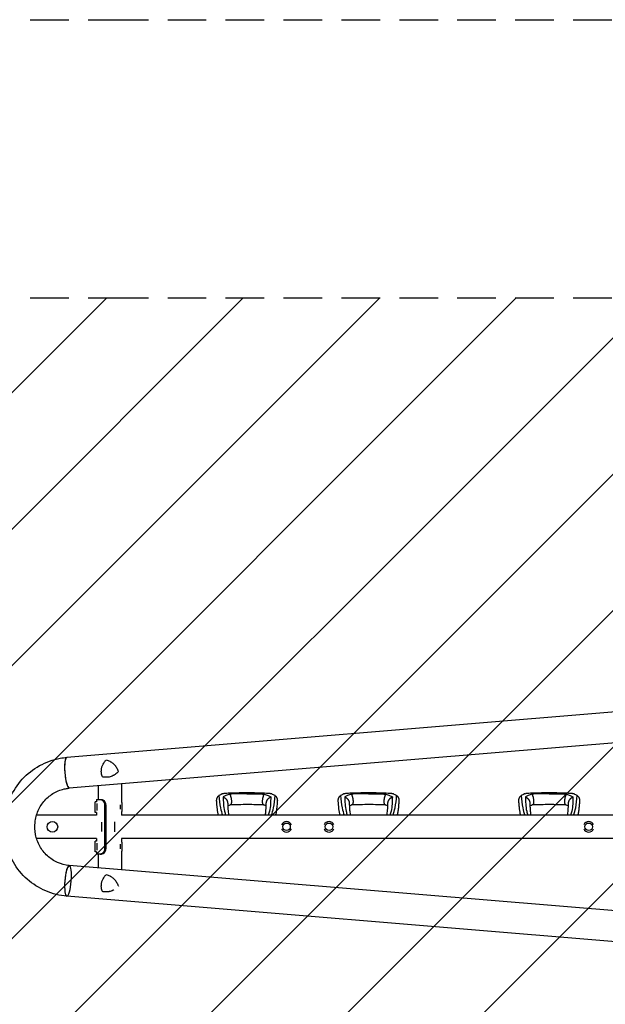
# Model space of a CAD drawing. Units: millimetres. Extents: x -5301 to 5301, y -2655 to 2655.
# Drawn here: x 1454 to 3380, y -584 to 2655 of the extents above; entities that cross this region are included whole.
import ezdxf

# ---------------------------------------------------------------- set-up
doc = ezdxf.new("R2010")
doc.units = ezdxf.units.MM
doc.header["$LTSCALE"] = 20
doc.linetypes.add('HIDDEN', pattern=[9.525, 6.35, -3.175])
for name, color, linetype in [('2d', 230, 'Continuous'), ('ASTMF3101-SafetyZone', 64, 'HIDDEN'), ('ASTMF3101-TrainingEnvelope', 222, 'HIDDEN'), ('ASTMF3101-TrainingEnvelope_Hatch', 222, 'HIDDEN')]:
    doc.layers.add(name, color=color, linetype=linetype)

msp = doc.modelspace()

# ---------------------------------------------------------------- hatches: boundary and pattern name
at = {"layer": 'ASTMF3101-TrainingEnvelope_Hatch'}
h = msp.add_hatch(dxfattribs=at)
h.set_pattern_fill('ANSI31', color=256, scale=100)
h.paths.add_polyline_path([(5250, 1740), (1750, 1740), (1750, 1740), (-1750, 1740), (-1750, 520), (-5250, 520), (-5250, -520), (-1750, -520), (-1750, -1740), (1750, -1740), (1750, -1740), (5250, -1740)])

# ---------------------------------------------------------------- linework, layer by layer
at = {"layer": '2d'}
for p, q in [((4809.2, 494.4), (1608.5, 228.4)), ((4814, 392.8), (1616.9, 127.2)), ((1712, 135.1), (1712, 90)), ((1788, 141.4), (1788, 80)), ((1701.9, 47.5), (1701.9, 82.5)), ((1705.9, 82.5), (1701.9, 82.5)), ((1705.9, 90), (1717.9, 90)), ((1705.9, 90), (1705.9, 82.5)), ((1707.9, 76.6), (1707.9, 53.4)), ((1734.2, -70), (1734.2, 70)), ((1737.6, -70), (1737.6, 70)), ((1785.7, 57.6), (1785.7, 72.4)), ((1789.7, 80), (1788, 80)), ((1789.7, 80), (1789.7, 50)), ((1705.9, 38), (1508.9, 38)), ((1705.9, 47.5), (1701.9, 47.5)), ((1705.9, 47.5), (1705.9, 38)), ((1789.7, 50), (1788, 50)), ((1788, 50), (1788, 38)), ((4782.5, 38), (1788, 38)), ((1722.8, 15.7), (1722.8, -15.7)), ((1766, 16), (1766, -16)), ((1705.9, -38.1), (1508.9, -38.1)), ((1701.9, -82.5), (1701.9, -47.5)), ((1705.9, -47.5), (1701.9, -47.5)), ((1705.9, -38.1), (1705.9, -47.5)), ((1707.9, -53.4), (1707.9, -76.6)), ((1785.7, -72.4), (1785.7, -57.6)), ((4782.5, -38.1), (1788, -38.1)), ((1788, -38.1), (1788, -50)), ((1789.7, -50), (1788, -50)), ((1789.7, -50), (1789.7, -80)), ((1705.9, -82.5), (1701.9, -82.5)), ((1705.9, -82.5), (1705.9, -90)), ((1717.9, -90), (1705.9, -90)), ((1712, -90), (1712, -135.1)), ((1789.7, -80), (1788, -80)), ((1788, -80), (1788, -141.4)), ((4814, -392.8), (1616.9, -127.2)), ((1738.6, -157.2), (1738.2, -157.2)), ((4809.2, -494.3), (1608.5, -228.4))]:
    msp.add_line(p, q, dxfattribs=at)
for centre, radius in [((1561.3, 0), 17.5), ((2331.3, 0), 12.5), ((2471.2, 0), 12.5), ((3325.3, 0), 12.5)]:
    msp.add_circle(centre, radius, dxfattribs=at)
for centre, start, end in [((2331.3, 0), 20.9857, 159.0143), ((2471.2, 0), 20.9857, 159.0143), ((3325.3, 0), 20.9857, 159.0143), ((2331.3, 0), 200.9857, 339.0143), ((2471.2, 0), 200.9857, 339.0143), ((3325.3, 0), 200.9857, 339.0143)]:
    msp.add_arc(centre, 17.2, start, end, dxfattribs=at)
for centre, major_axis, ratio, start_param, end_param in [((1612.7, 177.8), (-4.2, 50.6), 0.206545, 0, 3.141593), ((1612.7, 177.8), (4.2, -50.6), 0.208106, 3.138141, 6.21478), ((1717.8, 70), (0, 20), 0.819152, 4.712389, 5.845086), ((1721.2, 70), (0, -20), 0.819152, 1.570796, 2.703493), ((1717.8, -70), (0, 20), 0.819152, 3.579692, 4.712389), ((1721.2, -70), (0, -20), 0.819152, 0.438099, 1.570796), ((1612.7, -177.8), (4.2, 50.6), 0.208106, 0.01732, 6.282416), ((1612.7, -177.8), (4.2, 50.6), 0.206545, 0.091893, 3.141593), ((1612.7, -177.8), (4.2, 50.6), 0.206545, 0, 0.090482), ((1612.7, -177.8), (4.2, 50.6), 0.208106, 0.000023, 0.01732)]:
    msp.add_ellipse(centre, major_axis=major_axis, ratio=ratio, start_param=start_param, end_param=end_param, dxfattribs=at)
for points, knots in [([(1608.5, -228.4), (1584.6, -226.4), (1561.1, -220.5), (1517, -201.6), (1496.5, -188.5), (1460.5, -156.4), (1445, -137.3), (1420.6, -95.2), (1411.7, -72.2), (1401.6, -24.3), (1400.3, 0.5), (1405.6, 49.3), (1412.1, 73.2), (1432.2, 117.8), (1445.8, 138.5), (1478.7, 174.3), (1497.9, 189.5), (1540.2, 212.9), (1563.1, 221.1), (1593.9, 226.8), (1601.2, 227.8), (1608.5, 228.4)], [3.22282, 3.22282, 3.22282, 3.22282, 3.540007, 3.540007, 3.858068, 3.858068, 4.177758, 4.177758, 4.499147, 4.499147, 4.821661, 4.821661, 5.144343, 5.144343, 5.466179, 5.466179, 5.786431, 5.786431, 6.104944, 6.104944, 6.201943, 6.201943, 6.201943, 6.201943]), ([(1722.4, 188.5), (1722.5, 189.3), (1722.6, 190.1), (1722.9, 191.6), (1723, 192.3), (1723.5, 194.6), (1723.9, 196), (1724.8, 198.9), (1725.3, 200.3), (1726.5, 203.1), (1727.1, 204.5), (1729.2, 208.5), (1730.7, 210.9), (1733.3, 214.5), (1734.3, 215.6), (1736.2, 217.8), (1737.1, 218.8), (1738.2, 219.8)], [0.02556721, 0.02556721, 0.02556721, 0.02556721, 0.0278438, 0.0278438, 0.03012038, 0.03012038, 0.03467356, 0.03467356, 0.03922673, 0.03922673, 0.04377991, 0.04377991, 0.05288626, 0.05288626, 0.05743943, 0.05743943, 0.06199261, 0.06199261, 0.06199261, 0.06199261]), ([(1738.2, 219.8), (1740.3, 219.4), (1742.3, 218.8), (1746.2, 217.4), (1748, 216.6), (1750.8, 215.2), (1751.7, 214.8), (1753.5, 213.7), (1754.3, 213.2), (1756.9, 211.5), (1758.6, 210.2), (1761.7, 207.6), (1763.2, 206.2), (1765.4, 203.9), (1766.1, 203.1), (1767.1, 201.9), (1767.4, 201.5), (1768.1, 200.6), (1768.4, 200.2), (1770.1, 198), (1771.3, 196.3), (1773.5, 192.5), (1774.5, 190.6), (1775.5, 188.5)], [0, 0, 0, 0, 0.00663313, 0.00663313, 0.01326627, 0.01326627, 0.01658283, 0.01658283, 0.0198994, 0.0198994, 0.02653253, 0.02653253, 0.03316567, 0.03316567, 0.03648223, 0.03648223, 0.03814052, 0.03814052, 0.0397988, 0.0397988, 0.04643194, 0.04643194, 0.05306507, 0.05306507, 0.05306507, 0.05306507]), ([(1725.8, 164.1), (1725, 165.9), (1724.4, 167.8), (1723.3, 171.8), (1722.9, 173.8), (1722.4, 176.9), (1722.3, 178), (1722.2, 180.1), (1722.1, 181.1), (1722.1, 184.3), (1722.2, 186.4), (1722.4, 188.5)], [0, 0, 0, 0, 0.0063918, 0.0063918, 0.01278361, 0.01278361, 0.01597951, 0.01597951, 0.01917541, 0.01917541, 0.02556721, 0.02556721, 0.02556721, 0.02556721]), ([(1778.2, 181.7), (1776.6, 179.8), (1774.9, 178.1), (1771.3, 174.9), (1769.5, 173.4), (1766.5, 171.4), (1765.5, 170.8), (1764, 169.8), (1763.5, 169.5), (1762.4, 169), (1761.9, 168.7), (1759.2, 167.4), (1757.1, 166.4), (1752.6, 164.9), (1750.2, 164.3), (1747.3, 163.7), (1746.7, 163.6), (1745.4, 163.4), (1744.8, 163.3), (1743, 163.1), (1741.8, 163), (1738.1, 162.8), (1735.7, 162.8), (1732, 163.1), (1730.8, 163.2), (1728.3, 163.6), (1727, 163.8), (1725.8, 164.1)], [0, 0, 0, 0, 0.00748124, 0.00748124, 0.01496248, 0.01496248, 0.01870311, 0.01870311, 0.02057342, 0.02057342, 0.02244373, 0.02244373, 0.02992497, 0.02992497, 0.03740621, 0.03740621, 0.03927652, 0.03927652, 0.04114683, 0.04114683, 0.04488745, 0.04488745, 0.0523687, 0.0523687, 0.05610932, 0.05610932, 0.05984994, 0.05984994, 0.05984994, 0.05984994]), ([(1775.5, 188.5), (1775.7, 188), (1776, 187.4), (1776.5, 186.3), (1776.7, 185.7), (1777.4, 184), (1777.8, 182.9), (1778.2, 181.7)], [0.053065069, 0.053065069, 0.053065069, 0.053065069, 0.054883113, 0.054883113, 0.056701157, 0.056701157, 0.060337245, 0.060337245, 0.060337245, 0.060337245]), ([(1616.9, -127.2), (1603.6, -126), (1590.5, -122.7), (1566, -111.9), (1554.6, -104.4), (1534.7, -86.1), (1526.3, -75.4), (1513.1, -51.8), (1508.4, -39), (1503.1, -12.5), (1502.5, 1.1), (1505.5, 27.9), (1509.1, 41), (1520, 65.5), (1527.3, 76.8), (1545.1, 96.7), (1555.6, 105.1), (1578.7, 118.3), (1591.3, 122.9), (1608.4, 126.2), (1612.7, 126.8), (1616.9, 127.2)], [3.222814, 3.222814, 3.222814, 3.222814, 3.549797, 3.549797, 3.874382, 3.874382, 4.194791, 4.194791, 4.511308, 4.511308, 4.8255, 4.8255, 5.139399, 5.139399, 5.455061, 5.455061, 5.774211, 5.774211, 6.097592, 6.097592, 6.201616, 6.201616, 6.201616, 6.201616]), ([(2121.6, 108.8), (2120.9, 108.5), (2118.4, 107.5), (2114.1, 105.6), (2110.8, 103.7), (2109.1, 102.8)], [0.01652631, 0.01652631, 0.01652631, 0.01652631, 0.01928681, 0.02680203, 0.03435884, 0.03435884, 0.03435884, 0.03435884]), ([(2109.1, 102.8), (2110.2, 89.1), (2111.8, 67.5), (2118.3, 46), (2120.8, 38)], [0, 0, 0, 0, 0.0872985, 0.1385563, 0.1385563, 0.1385563, 0.1385563]), ([(2121.6, 108.8), (2123.1, 109.4), (2124.6, 109.9), (2126.7, 110.5), (2127.4, 110.6), (2128.4, 110.8), (2128.8, 110.8), (2129.3, 110.9), (2129.5, 110.9), (2129.8, 110.9)], [0, 0, 0, 0, 0.00590492, 0.00590492, 0.00885738, 0.00885738, 0.01033361, 0.01033361, 0.01143596, 0.01143596, 0.01143596, 0.01143596]), ([(2144.5, 107.5), (2140.3, 106), (2132.7, 103.1), (2126.1, 99.7), (2123.2, 98.2)], [0, 0, 0, 0, 0.559753, 1, 1, 1, 1]), ([(2123.2, 98.2), (2123.4, 82.6), (2123.6, 62.4), (2129.6, 42.5), (2131.1, 38)], [0, 0, 0, 0, 0.5600751, 0.7237226, 0.7237226, 0.7237226, 0.7237226]), ([(2129.8, 110.9), (2133.1, 111), (2136.4, 111.2), (2149.7, 111.7), (2159.7, 112.1), (2177.6, 112.4), (2185.5, 112.5), (2196, 112.6), (2198.6, 112.6), (2201.2, 112.6)], [0, 0, 0, 0, 10, 10, 40.004469, 40.004469, 63.699386, 63.699386, 71.590885, 71.590885, 71.590885, 71.590885]), ([(2201.2, 108.6), (2190.7, 108.5), (2171.8, 108.5), (2152.9, 107.8), (2144.5, 107.5)], [0, 0, 0, 0, 0.559886, 1, 1, 1, 1]), ([(2201.2, 108.6), (2211.8, 108.5), (2230.7, 108.5), (2249.6, 107.8), (2258, 107.5)], [0, 0, 0, 0, 0.5598015, 1, 1, 1, 1]), ([(2201.2, 112.6), (2204.6, 112.6), (2207.9, 112.6), (2221.2, 112.5), (2231.3, 112.3), (2249.2, 111.8), (2257.2, 111.5), (2267.7, 111.1), (2270.2, 111), (2272.7, 110.9)], [0, 0, 0, 0, 10.000004, 10.000004, 40.004269, 40.004269, 64.044796, 64.044796, 71.589884, 71.589884, 71.589884, 71.589884]), ([(2258, 107.5), (2262.2, 106), (2269.8, 103.1), (2276.4, 99.7), (2279.3, 98.2)], [0, 0, 0, 0, 0.559603, 1, 1, 1, 1]), ([(2279.3, 98.2), (2279.1, 82.6), (2278.9, 62.4), (2272.9, 42.5), (2271.4, 38)], [0, 0, 0, 0, 0.5601313, 0.7237665, 0.7237665, 0.7237665, 0.7237665]), ([(2272.7, 110.9), (2273.3, 110.9), (2273.8, 110.8), (2275.1, 110.6), (2275.8, 110.5), (2277.2, 110.1), (2277.9, 109.9), (2279.4, 109.4), (2280.1, 109.1), (2280.9, 108.8)], [0.0122272, 0.0122272, 0.0122272, 0.0122272, 0.0148139, 0.0148139, 0.01777668, 0.01777668, 0.02073946, 0.02073946, 0.02370224, 0.02370224, 0.02370224, 0.02370224]), ([(2293.4, 102.8), (2291.7, 103.7), (2288.4, 105.6), (2284.1, 107.5), (2281.6, 108.5), (2280.9, 108.8)], [0, 0, 0, 0, 0.00754883, 0.01508449, 0.01785546, 0.01785546, 0.01785546, 0.01785546]), ([(2281.7, 38), (2284.2, 46), (2290.7, 67.5), (2292.3, 89.1), (2293.4, 102.8)], [0.017368, 0.017368, 0.017368, 0.017368, 0.06862, 0.1559231, 0.1559231, 0.1559231, 0.1559231]), ([(2521.6, 108.8), (2520.9, 108.5), (2518.4, 107.5), (2514.1, 105.6), (2510.8, 103.7), (2509.1, 102.8)], [0.01652631, 0.01652631, 0.01652631, 0.01652631, 0.01928681, 0.02680203, 0.03435884, 0.03435884, 0.03435884, 0.03435884]), ([(2509.1, 102.8), (2510.2, 89.1), (2511.8, 67.5), (2518.3, 46), (2520.8, 38)], [0, 0, 0, 0, 0.0872985, 0.1385563, 0.1385563, 0.1385563, 0.1385563]), ([(2521.6, 108.8), (2523.1, 109.4), (2524.6, 109.9), (2526.7, 110.5), (2527.4, 110.6), (2528.4, 110.8), (2528.8, 110.8), (2529.3, 110.9), (2529.5, 110.9), (2529.8, 110.9)], [0, 0, 0, 0, 0.00590492, 0.00590492, 0.00885738, 0.00885738, 0.01033361, 0.01033361, 0.01143596, 0.01143596, 0.01143596, 0.01143596]), ([(2544.5, 107.5), (2540.3, 106), (2532.7, 103.1), (2526.1, 99.7), (2523.2, 98.2)], [0, 0, 0, 0, 0.559753, 1, 1, 1, 1]), ([(2523.2, 98.2), (2523.4, 82.6), (2523.6, 62.4), (2529.6, 42.5), (2531.1, 38)], [0, 0, 0, 0, 0.5600751, 0.7237226, 0.7237226, 0.7237226, 0.7237226]), ([(2529.8, 110.9), (2533.1, 111), (2536.4, 111.2), (2549.7, 111.7), (2559.7, 112.1), (2577.6, 112.4), (2585.5, 112.5), (2596, 112.6), (2598.6, 112.6), (2601.2, 112.6)], [0, 0, 0, 0, 10, 10, 40.004469, 40.004469, 63.699386, 63.699386, 71.590885, 71.590885, 71.590885, 71.590885]), ([(2601.2, 108.6), (2590.7, 108.5), (2571.8, 108.5), (2552.9, 107.8), (2544.5, 107.5)], [0, 0, 0, 0, 0.559886, 1, 1, 1, 1]), ([(2601.2, 108.6), (2611.8, 108.5), (2630.7, 108.5), (2649.6, 107.8), (2658, 107.5)], [0, 0, 0, 0, 0.5598015, 1, 1, 1, 1]), ([(2601.2, 112.6), (2604.6, 112.6), (2607.9, 112.6), (2621.2, 112.5), (2631.3, 112.3), (2649.2, 111.8), (2657.2, 111.5), (2667.7, 111.1), (2670.2, 111), (2672.7, 110.9)], [0, 0, 0, 0, 10.000004, 10.000004, 40.004269, 40.004269, 64.044796, 64.044796, 71.589884, 71.589884, 71.589884, 71.589884]), ([(2658, 107.5), (2662.2, 106), (2669.8, 103.1), (2676.4, 99.7), (2679.3, 98.2)], [0, 0, 0, 0, 0.559603, 1, 1, 1, 1]), ([(2679.3, 98.2), (2679.1, 82.6), (2678.9, 62.4), (2672.9, 42.5), (2671.4, 38)], [0, 0, 0, 0, 0.5601313, 0.7237665, 0.7237665, 0.7237665, 0.7237665]), ([(2672.7, 110.9), (2673.3, 110.9), (2673.8, 110.8), (2675.1, 110.6), (2675.8, 110.5), (2677.2, 110.1), (2677.9, 109.9), (2679.4, 109.4), (2680.1, 109.1), (2680.9, 108.8)], [0.0122272, 0.0122272, 0.0122272, 0.0122272, 0.0148139, 0.0148139, 0.01777668, 0.01777668, 0.02073946, 0.02073946, 0.02370224, 0.02370224, 0.02370224, 0.02370224]), ([(2693.4, 102.8), (2691.7, 103.7), (2688.4, 105.6), (2684.1, 107.5), (2681.6, 108.5), (2680.9, 108.8)], [0, 0, 0, 0, 0.00754883, 0.01508449, 0.01785546, 0.01785546, 0.01785546, 0.01785546]), ([(2681.7, 38), (2684.2, 46), (2690.7, 67.5), (2692.3, 89.1), (2693.4, 102.8)], [0.017368, 0.017368, 0.017368, 0.017368, 0.06862, 0.1559231, 0.1559231, 0.1559231, 0.1559231]), ([(3115.6, 108.8), (3114.9, 108.5), (3112.4, 107.5), (3108.1, 105.6), (3104.8, 103.7), (3103.1, 102.8)], [0.01652631, 0.01652631, 0.01652631, 0.01652631, 0.01928681, 0.02680203, 0.03435884, 0.03435884, 0.03435884, 0.03435884]), ([(3103.1, 102.8), (3104.2, 89.1), (3105.8, 67.5), (3112.3, 46), (3114.8, 38)], [0, 0, 0, 0, 0.0872985, 0.1385563, 0.1385563, 0.1385563, 0.1385563]), ([(3115.6, 108.8), (3117.1, 109.4), (3118.6, 109.9), (3120.7, 110.5), (3121.4, 110.6), (3122.4, 110.8), (3122.8, 110.8), (3123.3, 110.9), (3123.5, 110.9), (3123.8, 110.9)], [0, 0, 0, 0, 0.00590492, 0.00590492, 0.00885738, 0.00885738, 0.01033361, 0.01033361, 0.01143596, 0.01143596, 0.01143596, 0.01143596]), ([(3138.5, 107.5), (3134.3, 106), (3126.7, 103.1), (3120.1, 99.7), (3117.2, 98.2)], [0, 0, 0, 0, 0.559753, 1, 1, 1, 1]), ([(3117.2, 98.2), (3117.4, 82.6), (3117.6, 62.4), (3123.6, 42.5), (3125.1, 38)], [0, 0, 0, 0, 0.5600751, 0.7237226, 0.7237226, 0.7237226, 0.7237226]), ([(3123.8, 110.9), (3127.1, 111), (3130.4, 111.2), (3143.7, 111.7), (3153.7, 112.1), (3171.6, 112.4), (3179.5, 112.5), (3190, 112.6), (3192.6, 112.6), (3195.2, 112.6)], [0, 0, 0, 0, 10, 10, 40.004469, 40.004469, 63.699386, 63.699386, 71.590885, 71.590885, 71.590885, 71.590885]), ([(3195.2, 108.6), (3184.7, 108.5), (3165.8, 108.5), (3146.9, 107.8), (3138.5, 107.5)], [0, 0, 0, 0, 0.559886, 1, 1, 1, 1]), ([(3195.2, 108.6), (3205.8, 108.5), (3224.7, 108.5), (3243.6, 107.8), (3252, 107.5)], [0, 0, 0, 0, 0.5598015, 1, 1, 1, 1]), ([(3195.2, 112.6), (3198.6, 112.6), (3201.9, 112.6), (3215.2, 112.5), (3225.3, 112.3), (3243.2, 111.8), (3251.2, 111.5), (3261.7, 111.1), (3264.2, 111), (3266.7, 110.9)], [0, 0, 0, 0, 10.000004, 10.000004, 40.004269, 40.004269, 64.044796, 64.044796, 71.589884, 71.589884, 71.589884, 71.589884]), ([(3252, 107.5), (3256.2, 106), (3263.8, 103.1), (3270.4, 99.7), (3273.3, 98.2)], [0, 0, 0, 0, 0.559603, 1, 1, 1, 1]), ([(3273.3, 98.2), (3273.1, 82.6), (3272.9, 62.4), (3266.9, 42.5), (3265.4, 38)], [0, 0, 0, 0, 0.5601313, 0.7237665, 0.7237665, 0.7237665, 0.7237665]), ([(3266.7, 110.9), (3267.3, 110.9), (3267.8, 110.8), (3269.1, 110.6), (3269.8, 110.5), (3271.2, 110.1), (3271.9, 109.9), (3273.4, 109.4), (3274.1, 109.1), (3274.9, 108.8)], [0.0122272, 0.0122272, 0.0122272, 0.0122272, 0.0148139, 0.0148139, 0.01777668, 0.01777668, 0.02073946, 0.02073946, 0.02370224, 0.02370224, 0.02370224, 0.02370224]), ([(3287.4, 102.8), (3285.7, 103.7), (3282.4, 105.6), (3278.1, 107.5), (3275.6, 108.5), (3274.9, 108.8)], [0, 0, 0, 0, 0.00754883, 0.01508449, 0.01785546, 0.01785546, 0.01785546, 0.01785546]), ([(3275.7, 38), (3278.2, 46), (3284.7, 67.5), (3286.3, 89.1), (3287.4, 102.8)], [0.017368, 0.017368, 0.017368, 0.017368, 0.06862, 0.1559231, 0.1559231, 0.1559231, 0.1559231]), ([(1717.9, 90), (1718.5, 90), (1719.2, 89.9), (1720, 89.8), (1720.3, 89.7), (1720.7, 89.7), (1720.8, 89.6), (1720.9, 89.6), (1721, 89.6), (1721.1, 89.6), (1721.1, 89.6), (1721.2, 89.5), (1721.2, 89.5), (1721.2, 89.5), (1721.2, 89.5), (1722.4, 89.2), (1723.5, 88.7), (1724.7, 88.1)], [0, 0, 0, 0, 0.25, 0.25, 0.375, 0.375, 0.4375, 0.4375, 0.46875, 0.46875, 0.484375, 0.484375, 0.492188, 0.492188, 0.5, 0.5, 1, 1, 1, 1]), ([(1722.2, 90), (1722.8, 90), (1723.4, 89.9), (1724.1, 89.8), (1724.3, 89.7), (1724.6, 89.7), (1724.8, 89.6), (1725, 89.6), (1725.1, 89.5), (1725.1, 89.5), (1725.1, 89.5), (1725.1, 89.5), (1725.1, 89.5), (1725.1, 89.5), (1726.1, 89.2), (1727.1, 88.7), (1728.2, 88.1)], [0, 0, 0, 0, 0.25, 0.25, 0.375, 0.375, 0.4375, 0.46875, 0.484375, 0.492188, 0.496094, 0.498047, 0.498047, 0.5, 0.5, 1, 1, 1, 1]), ([(2107.3, 38), (2106.5, 41.5), (2105.8, 45), (2104.7, 51.9), (2104.2, 55.4), (2103.3, 62.7), (2102.9, 66.6), (2102.2, 74.5), (2101.9, 78.6), (2101.6, 83.3), (2101.6, 84), (2101.5, 84.6)], [67.537133, 67.537133, 67.537133, 67.537133, 87.015761, 87.015761, 107.128266, 107.128266, 130.02436, 130.02436, 155.602069, 155.602069, 159.787513, 159.787513, 159.787513, 159.787513]), ([(2137.7, 78.2), (2137.7, 76.7), (2137.8, 75.1), (2137.9, 69), (2138.1, 64.6), (2138.6, 56.2), (2139, 52.3), (2139.9, 45), (2140.5, 41.7), (2141.3, 38.4), (2141.3, 38.2), (2141.3, 38)], [0, 0, 0, 0, 10.000101, 10.000101, 39.707192, 39.707192, 67.331654, 67.331654, 91.681284, 91.681284, 92.845631, 92.845631, 92.845631, 92.845631]), ([(2146.6, 72.1), (2144, 71.1), (2141.4, 70.1), (2138.7, 69), (2138.3, 68.9), (2138, 68.7)], [0, 0, 0, 0, 10.009871, 10.009871, 11.602253, 11.602253, 11.602253, 11.602253]), ([(2201.2, 73), (2200.9, 72.9), (2200.6, 72.9), (2199.3, 72.9), (2198.3, 72.9), (2194.3, 72.9), (2191.3, 72.9), (2179.3, 72.8), (2170.2, 72.7), (2156.2, 72.3), (2151.2, 72.1), (2146.2, 71.9)], [0, 0, 0, 0, 1, 1, 4, 4, 13.000024, 13.000024, 40.00572, 40.00572, 55.087445, 55.087445, 55.087445, 55.087445]), ([(2256.3, 71.9), (2253.1, 72), (2249.9, 72.2), (2236.7, 72.6), (2226.7, 72.8), (2211.6, 72.9), (2206.4, 72.9), (2201.2, 73)], [0.376979, 0.376979, 0.376979, 0.376979, 10.000002, 10.000002, 40.006965, 40.006965, 55.463684, 55.463684, 55.463684, 55.463684]), ([(2264.5, 68.7), (2264.1, 68.9), (2263.6, 69.1), (2261.6, 69.9), (2260, 70.6), (2257.5, 71.5), (2256.7, 71.8), (2255.9, 72.1)], [12.524716, 12.524716, 12.524716, 12.524716, 14.48219, 14.48219, 21.094167, 21.094167, 24.134324, 24.134324, 24.134324, 24.134324]), ([(2261.2, 38), (2261.5, 39.5), (2261.8, 41), (2262.6, 45), (2262.9, 47.6), (2263.6, 53.4), (2263.9, 56.7), (2264.3, 63.6), (2264.5, 67.2), (2264.7, 73.4), (2264.7, 75.8), (2264.8, 78.2)], [39.469929, 39.469929, 39.469929, 39.469929, 50.454415, 50.454415, 69.435437, 69.435437, 92.057894, 92.057894, 116.630309, 116.630309, 132.338939, 132.338939, 132.338939, 132.338939]), ([(2301, 84.6), (2300.9, 83.1), (2300.8, 81.5), (2300.3, 75.3), (2299.9, 70.5), (2299, 61.1), (2298.5, 56.4), (2297.1, 47.5), (2296.4, 43.2), (2295.4, 38.7), (2295.3, 38.4), (2295.2, 38)], [0, 0, 0, 0, 10.000111, 10.000111, 39.074507, 39.074507, 66.478836, 66.478836, 90.545349, 90.545349, 92.252611, 92.252611, 92.252611, 92.252611]), ([(2507.3, 38), (2506.5, 41.5), (2505.8, 45), (2504.7, 51.9), (2504.2, 55.4), (2503.3, 62.7), (2502.9, 66.6), (2502.2, 74.5), (2501.9, 78.6), (2501.6, 83.3), (2501.6, 84), (2501.5, 84.6)], [67.537133, 67.537133, 67.537133, 67.537133, 87.015761, 87.015761, 107.128266, 107.128266, 130.02436, 130.02436, 155.602069, 155.602069, 159.787513, 159.787513, 159.787513, 159.787513]), ([(2537.7, 78.2), (2537.7, 76.7), (2537.8, 75.1), (2537.9, 69), (2538.1, 64.6), (2538.6, 56.2), (2539, 52.3), (2539.9, 45), (2540.5, 41.7), (2541.3, 38.4), (2541.3, 38.2), (2541.3, 38)], [0, 0, 0, 0, 10.000101, 10.000101, 39.707192, 39.707192, 67.331654, 67.331654, 91.681284, 91.681284, 92.845631, 92.845631, 92.845631, 92.845631]), ([(2546.6, 72.1), (2544, 71.1), (2541.4, 70.1), (2538.7, 69), (2538.3, 68.9), (2538, 68.7)], [0, 0, 0, 0, 10.009871, 10.009871, 11.602253, 11.602253, 11.602253, 11.602253]), ([(2601.2, 73), (2600.9, 72.9), (2600.6, 72.9), (2599.3, 72.9), (2598.3, 72.9), (2594.3, 72.9), (2591.3, 72.9), (2579.3, 72.8), (2570.2, 72.7), (2556.2, 72.3), (2551.2, 72.1), (2546.2, 71.9)], [0, 0, 0, 0, 1, 1, 4, 4, 13.000024, 13.000024, 40.00572, 40.00572, 55.087445, 55.087445, 55.087445, 55.087445]), ([(2656.3, 71.9), (2653.1, 72), (2649.9, 72.2), (2636.7, 72.6), (2626.7, 72.8), (2611.6, 72.9), (2606.4, 72.9), (2601.2, 73)], [0.376979, 0.376979, 0.376979, 0.376979, 10.000002, 10.000002, 40.006965, 40.006965, 55.463684, 55.463684, 55.463684, 55.463684]), ([(2664.5, 68.7), (2664.1, 68.9), (2663.6, 69.1), (2661.6, 69.9), (2660, 70.6), (2657.5, 71.5), (2656.7, 71.8), (2655.9, 72.1)], [12.524716, 12.524716, 12.524716, 12.524716, 14.48219, 14.48219, 21.094167, 21.094167, 24.134324, 24.134324, 24.134324, 24.134324]), ([(2661.2, 38), (2661.5, 39.5), (2661.8, 41), (2662.6, 45), (2662.9, 47.6), (2663.6, 53.4), (2663.9, 56.7), (2664.3, 63.6), (2664.5, 67.2), (2664.7, 73.4), (2664.7, 75.8), (2664.8, 78.2)], [39.469929, 39.469929, 39.469929, 39.469929, 50.454415, 50.454415, 69.435437, 69.435437, 92.057894, 92.057894, 116.630309, 116.630309, 132.338939, 132.338939, 132.338939, 132.338939]), ([(2701, 84.6), (2700.9, 83.1), (2700.8, 81.5), (2700.3, 75.3), (2699.9, 70.5), (2699, 61.1), (2698.5, 56.4), (2697.1, 47.5), (2696.4, 43.2), (2695.4, 38.7), (2695.3, 38.4), (2695.2, 38)], [0, 0, 0, 0, 10.000111, 10.000111, 39.074507, 39.074507, 66.478836, 66.478836, 90.545349, 90.545349, 92.252611, 92.252611, 92.252611, 92.252611]), ([(3101.3, 38), (3100.5, 41.5), (3099.8, 45), (3098.7, 51.9), (3098.2, 55.4), (3097.3, 62.7), (3096.9, 66.6), (3096.2, 74.5), (3095.9, 78.6), (3095.6, 83.3), (3095.6, 84), (3095.5, 84.6)], [67.537133, 67.537133, 67.537133, 67.537133, 87.015761, 87.015761, 107.128266, 107.128266, 130.02436, 130.02436, 155.602069, 155.602069, 159.787513, 159.787513, 159.787513, 159.787513]), ([(3131.7, 78.2), (3131.7, 76.7), (3131.8, 75.1), (3131.9, 69), (3132.1, 64.6), (3132.6, 56.2), (3133, 52.3), (3133.9, 45), (3134.5, 41.7), (3135.3, 38.4), (3135.3, 38.2), (3135.3, 38)], [0, 0, 0, 0, 10.000101, 10.000101, 39.707192, 39.707192, 67.331654, 67.331654, 91.681284, 91.681284, 92.845631, 92.845631, 92.845631, 92.845631]), ([(3140.6, 72.1), (3138, 71.1), (3135.4, 70.1), (3132.7, 69), (3132.3, 68.9), (3132, 68.7)], [0, 0, 0, 0, 10.009871, 10.009871, 11.602253, 11.602253, 11.602253, 11.602253]), ([(3195.2, 73), (3194.9, 72.9), (3194.6, 72.9), (3193.3, 72.9), (3192.3, 72.9), (3188.3, 72.9), (3185.3, 72.9), (3173.3, 72.8), (3164.2, 72.7), (3150.2, 72.3), (3145.2, 72.1), (3140.2, 71.9)], [0, 0, 0, 0, 1, 1, 4, 4, 13.000024, 13.000024, 40.00572, 40.00572, 55.087445, 55.087445, 55.087445, 55.087445]), ([(3250.3, 71.9), (3247.1, 72), (3243.9, 72.2), (3230.7, 72.6), (3220.7, 72.8), (3205.6, 72.9), (3200.4, 72.9), (3195.2, 73)], [0.376979, 0.376979, 0.376979, 0.376979, 10.000002, 10.000002, 40.006965, 40.006965, 55.463684, 55.463684, 55.463684, 55.463684]), ([(3258.5, 68.7), (3258.1, 68.9), (3257.6, 69.1), (3255.6, 69.9), (3254, 70.6), (3251.5, 71.5), (3250.7, 71.8), (3249.9, 72.1)], [12.524716, 12.524716, 12.524716, 12.524716, 14.48219, 14.48219, 21.094167, 21.094167, 24.134324, 24.134324, 24.134324, 24.134324]), ([(3255.2, 38), (3255.5, 39.5), (3255.8, 41), (3256.6, 45), (3256.9, 47.6), (3257.6, 53.4), (3257.9, 56.7), (3258.3, 63.6), (3258.5, 67.2), (3258.7, 73.4), (3258.7, 75.8), (3258.8, 78.2)], [39.469929, 39.469929, 39.469929, 39.469929, 50.454415, 50.454415, 69.435437, 69.435437, 92.057894, 92.057894, 116.630309, 116.630309, 132.338939, 132.338939, 132.338939, 132.338939]), ([(3295, 84.6), (3294.9, 83.1), (3294.8, 81.5), (3294.3, 75.3), (3293.9, 70.5), (3293, 61.1), (3292.5, 56.4), (3291.1, 47.5), (3290.4, 43.2), (3289.4, 38.7), (3289.3, 38.4), (3289.2, 38)], [0, 0, 0, 0, 10.000111, 10.000111, 39.074507, 39.074507, 66.478836, 66.478836, 90.545349, 90.545349, 92.252611, 92.252611, 92.252611, 92.252611]), ([(1724.7, -88.1), (1724, -88.5), (1723.3, -88.8), (1722.5, -89.1), (1722.2, -89.2), (1721.8, -89.3), (1721.7, -89.4), (1721.5, -89.4), (1721.5, -89.5), (1721.4, -89.5), (1721.3, -89.5), (1721.3, -89.5), (1721.3, -89.5), (1721.3, -89.5), (1721.3, -89.5), (1720.1, -89.8), (1719, -90), (1717.9, -90)], [0, 0, 0, 0, 0.25, 0.25, 0.375, 0.375, 0.4375, 0.4375, 0.46875, 0.46875, 0.484375, 0.484375, 0.492188, 0.492188, 0.5, 0.5, 1, 1, 1, 1]), ([(1728.2, -88.1), (1727.5, -88.5), (1727, -88.8), (1726.2, -89.1), (1726, -89.2), (1725.6, -89.3), (1725.5, -89.4), (1725.3, -89.5), (1725.2, -89.5), (1725.2, -89.5), (1725.2, -89.5), (1725.2, -89.5), (1725.2, -89.5), (1725.2, -89.5), (1724.2, -89.8), (1723.2, -90), (1722.2, -90)], [0, 0, 0, 0, 0.25, 0.25, 0.375, 0.375, 0.4375, 0.46875, 0.484375, 0.492188, 0.496094, 0.498047, 0.498047, 0.5, 0.5, 1, 1, 1, 1]), ([(1722.4, -188.5), (1722.5, -187.8), (1722.6, -187), (1722.9, -185.5), (1723, -184.8), (1723.5, -182.5), (1723.9, -181.1), (1724.8, -178.2), (1725.3, -176.8), (1726.5, -174), (1727.1, -172.6), (1729.2, -168.6), (1730.7, -166.1), (1733.3, -162.6), (1734.3, -161.5), (1736.2, -159.3), (1737.1, -158.3), (1738.2, -157.2)], [0.02556721, 0.02556721, 0.02556721, 0.02556721, 0.0278438, 0.0278438, 0.03012038, 0.03012038, 0.03467356, 0.03467356, 0.03922673, 0.03922673, 0.04377991, 0.04377991, 0.05288626, 0.05288626, 0.05743943, 0.05743943, 0.06199261, 0.06199261, 0.06199261, 0.06199261]), ([(1738.2, -157.2), (1740.3, -157.7), (1742.3, -158.3), (1746.2, -159.7), (1748, -160.5), (1750.8, -161.8), (1751.7, -162.3), (1753.5, -163.4), (1754.3, -163.9), (1756.9, -165.6), (1758.6, -166.8), (1761.7, -169.5), (1763.2, -170.9), (1765.4, -173.2), (1766.1, -174), (1767.1, -175.2), (1767.4, -175.6), (1768.1, -176.5), (1768.4, -176.9), (1770.1, -179), (1771.3, -180.8), (1773.5, -184.6), (1774.5, -186.5), (1775.5, -188.5)], [0, 0, 0, 0, 0.00663313, 0.00663313, 0.01326627, 0.01326627, 0.01658283, 0.01658283, 0.0198994, 0.0198994, 0.02653253, 0.02653253, 0.03316567, 0.03316567, 0.03648223, 0.03648223, 0.03814052, 0.03814052, 0.0397988, 0.0397988, 0.04643194, 0.04643194, 0.05306507, 0.05306507, 0.05306507, 0.05306507]), ([(1725.8, -213), (1725, -211.1), (1724.4, -209.2), (1723.3, -205.3), (1722.9, -203.3), (1722.4, -200.2), (1722.3, -199.1), (1722.2, -197), (1722.1, -196), (1722.1, -192.8), (1722.2, -190.7), (1722.4, -188.5)], [0, 0, 0, 0, 0.0063918, 0.0063918, 0.01278361, 0.01278361, 0.01597951, 0.01597951, 0.01917541, 0.01917541, 0.02556721, 0.02556721, 0.02556721, 0.02556721]), ([(1775.5, -188.5), (1775.7, -189.1), (1776, -189.7), (1776.5, -190.8), (1776.7, -191.4), (1777.4, -192.9), (1777.7, -194), (1778.1, -195)], [0.053065069, 0.053065069, 0.053065069, 0.053065069, 0.054883113, 0.054883113, 0.056701157, 0.056701157, 0.059917857, 0.059917857, 0.059917857, 0.059917857]), ([(1763.3, -207.6), (1763.2, -207.7), (1763.1, -207.8), (1762.4, -208.1), (1761.9, -208.4), (1759.2, -209.7), (1757.1, -210.6), (1752.6, -212.2), (1750.2, -212.8), (1747.3, -213.4), (1746.7, -213.5), (1745.4, -213.7), (1744.8, -213.8), (1743, -214), (1741.8, -214.1), (1738.1, -214.3), (1735.7, -214.3), (1732, -214), (1730.8, -213.8), (1728.3, -213.5), (1727, -213.3), (1725.8, -213)], [0.02017641, 0.02017641, 0.02017641, 0.02017641, 0.02057342, 0.02057342, 0.02244373, 0.02244373, 0.02992497, 0.02992497, 0.03740621, 0.03740621, 0.03927652, 0.03927652, 0.04114683, 0.04114683, 0.04488745, 0.04488745, 0.0523687, 0.0523687, 0.05610932, 0.05610932, 0.05984994, 0.05984994, 0.05984994, 0.05984994])]:
    msp.add_open_spline(points, degree=3, knots=knots, dxfattribs=at)
for points, weights in [([(2101.5, 84.6), (2101, 92.1), (2103.8, 98.4), (2109.1, 102.8)], [0.840769045647, 0.833471429975, 0.874041563377, 0.962479445854]), ([(2123.2, 98.2), (2131.3, 94.4), (2137.5, 87.1), (2137.7, 78.2)], [1, 0.771779211091, 0.65595705968, 0.652533545768]), ([(2144.5, 107.5), (2151.4, 94), (2153.2, 74.6), (2146.6, 72.1)], [1, 0.600142260808, 0.545318332074, 0.835528213797]), ([(2255.9, 72.1), (2249.3, 74.6), (2251.1, 94), (2258, 107.5)], [0.835525181874, 0.545318713923, 0.600143653298, 1]), ([(2264.8, 78.2), (2265, 87.1), (2271.2, 94.4), (2279.3, 98.2)], [0.652533366264, 0.655953008832, 0.771775220077, 1]), ([(2293.4, 102.8), (2298.7, 98.4), (2301.5, 92.1), (2301, 84.6)], [0.962479445854, 0.874042988905, 0.833472737885, 0.840768692794]), ([(2501.5, 84.6), (2501, 92.1), (2503.8, 98.4), (2509.1, 102.8)], [0.840769045647, 0.833471429975, 0.874041563377, 0.962479445854]), ([(2523.2, 98.2), (2531.3, 94.4), (2537.5, 87.1), (2537.7, 78.2)], [1, 0.771779211091, 0.65595705968, 0.652533545768]), ([(2544.5, 107.5), (2551.4, 94), (2553.2, 74.6), (2546.6, 72.1)], [1, 0.600142260808, 0.545318332074, 0.835528213797]), ([(2655.9, 72.1), (2649.3, 74.6), (2651.1, 94), (2658, 107.5)], [0.835525181874, 0.545318713923, 0.600143653298, 1]), ([(2664.8, 78.2), (2665, 87.1), (2671.2, 94.4), (2679.3, 98.2)], [0.652533366264, 0.655953008832, 0.771775220077, 1]), ([(2693.4, 102.8), (2698.7, 98.4), (2701.5, 92.1), (2701, 84.6)], [0.962479445854, 0.874042988905, 0.833472737885, 0.840768692794]), ([(3095.5, 84.6), (3095, 92.1), (3097.8, 98.4), (3103.1, 102.8)], [0.840769045647, 0.833471429975, 0.874041563377, 0.962479445854]), ([(3117.2, 98.2), (3125.3, 94.4), (3131.5, 87.1), (3131.7, 78.2)], [1, 0.771779211091, 0.65595705968, 0.652533545768]), ([(3138.5, 107.5), (3145.4, 94), (3147.2, 74.6), (3140.6, 72.1)], [1, 0.600142260808, 0.545318332074, 0.835528213797]), ([(3249.9, 72.1), (3243.3, 74.6), (3245.1, 94), (3252, 107.5)], [0.835525181874, 0.545318713923, 0.600143653298, 1]), ([(3258.8, 78.2), (3259, 87.1), (3265.2, 94.4), (3273.3, 98.2)], [0.652533366264, 0.655953008832, 0.771775220077, 1]), ([(3287.4, 102.8), (3292.7, 98.4), (3295.5, 92.1), (3295, 84.6)], [0.962479445854, 0.874042988905, 0.833472737885, 0.840768692794])]:
    msp.add_rational_spline(points, weights, degree=3, dxfattribs=at)
for points, degree in [([(1717.9, 90), (1719.3, 90), (1720.8, 90), (1722.2, 90)], 3), ([(1717.9, -90), (1722.2, -90)], 1)]:
    msp.add_open_spline(points, degree=degree, dxfattribs=at)
at = {"layer": 'ASTMF3101-SafetyZone'}
msp.add_lwpolyline([(5250, -2655), (1750, -2655), (1750, -2655), (-1750, -2655), (-1750, -1435), (-5250, -1435), (-5250, 1435), (-1750, 1435), (-1750, 2655), (1750, 2655), (1750, 2655), (5250, 2655)], close=True, dxfattribs=at)
at = {"layer": 'ASTMF3101-TrainingEnvelope'}
msp.add_lwpolyline([(-1750, 520), (-1750, 1740), (1750, 1740), (1750, 1740), (5250, 1740), (5250, -1740), (1750, -1740), (1750, -1740), (-1750, -1740), (-1750, -520), (-5250, -520), (-5250, 520)], close=True, dxfattribs=at)

doc.saveas('drawing.dxf')
